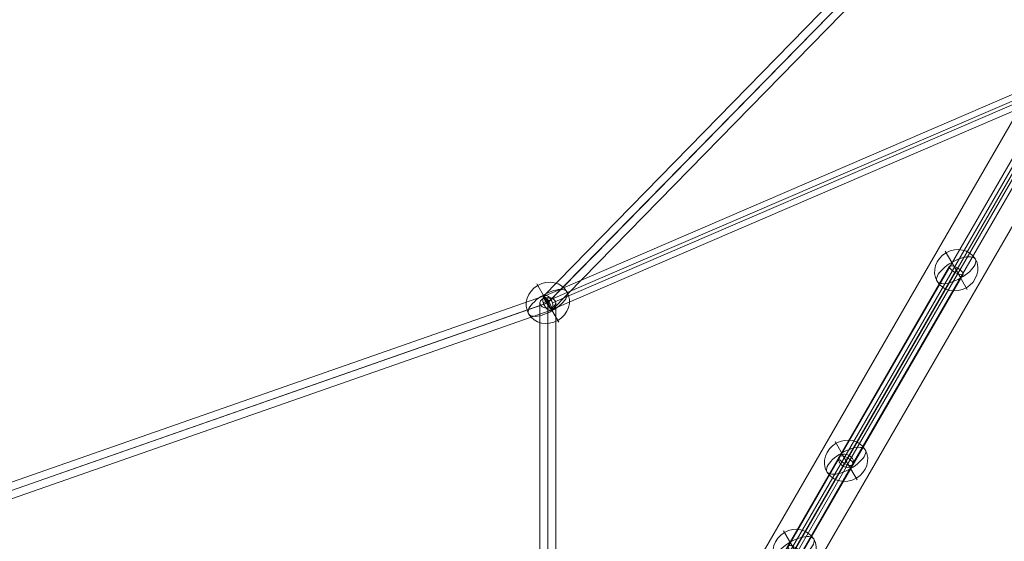
# Model space of a CAD drawing. Units: millimetres. Extents: x -1146 to 7854, y -4502 to 3694.
# Drawn here: x 4254 to 5374, y 92 to 686 of the extents above; entities that cross this region are included whole.
import ezdxf

# ---------------------------------------------------------------- set-up
doc = ezdxf.new("R2010")
doc.units = ezdxf.units.MM
doc.header["$MEASUREMENT"] = 0
for name, color, linetype, lineweight in [('Level 25', 7, 'Continuous', 0), ('Level 26', 7, 'Continuous', 0), ('Level 27', 7, 'Continuous', 0)]:
    doc.layers.add(name, color=color, linetype=linetype, lineweight=lineweight)

# ---------------------------------------------------------------- blocks, each defined once
blk = doc.blocks.new('Smart Solid_68')
at = {"layer": 'Level 25', "color": 252, "linetype": 'Continuous', "lineweight": 13}
for p, q in [((0.072132, -0.118893), (-0.066942, 0.12189)), ((0.069534, -0.120393), (-0.06954, 0.12039)), ((0.069534, -0.120393), (-0.06954, 0.12039)), ((0.066936, -0.121894), (-0.072138, 0.11889))]:
    blk.add_line(p, q, dxfattribs=at)
blk = doc.blocks.new('Smart Solid_70')
at = {"layer": 'Level 27', "color": 12, "linetype": 'Continuous', "lineweight": 13}
for p, q in [((0.02537, -0.043198), (0.000361, 0.000118)), ((0.024532, -0.044105), (-0.000501, -0.000748)), ((0.026236, -0.04374), (0.001169, -0.000323)), ((0.025397, -0.044647), (0.000307, -0.001189)), ((0.033699, -0.057575), (0.025396, -0.043193)), ((0.03285, -0.05849), (0.024532, -0.044083)), ((0.033729, -0.059127), (0.025371, -0.044652)), ((0.034578, -0.058212), (0.026236, -0.043762))]:
    blk.add_line(p, q, dxfattribs=at)
at = {"layer": 'Level 27', "color": 12, "linetype": 'Continuous', "lineweight": 13, "extrusion": (0, 0, -1)}
blk.add_ellipse((0.025384, -0.043923), major_axis=(-0.000779, -0.00045), ratio=0.7646858, dxfattribs=at)
blk = doc.blocks.new('Smart Solid_72')
at = {"layer": 'Level 27', "color": 12, "linetype": 'Continuous', "lineweight": 13}
for p, q in [((-0.029247, 0.013552), (0.029733, -0.011861)), ((-0.030012, 0.012703), (0.028968, -0.01271)), ((-0.028968, 0.012703), (0.030012, -0.01271)), ((-0.029733, 0.011854), (0.029247, -0.013559))]:
    blk.add_line(p, q, dxfattribs=at)
at = {"layer": 'Level 27', "color": 12, "linetype": 'Continuous', "lineweight": 13, "extrusion": (0, 0, -1)}
for centre in [(-0.02949, 0.012703), (0.02949, -0.01271)]:
    blk.add_ellipse(centre, major_axis=(0.000356, 0.000827), ratio=0.5473302, dxfattribs=at)
blk = doc.blocks.new('Smart Solid_73')
at = {"layer": 'Level 27', "color": 12, "linetype": 'Continuous', "lineweight": 13}
for p, q in [((-0.009341, 0.016181), (0.009048, -0.01567)), ((-0.008415, 0.016376), (0.009974, -0.015475)), ((-0.009974, 0.015476), (0.008416, -0.016375)), ((-0.009047, 0.015671), (0.009342, -0.01618))]:
    blk.add_line(p, q, dxfattribs=at)
at = {"layer": 'Level 27', "color": 12, "linetype": 'Continuous', "lineweight": 13, "extrusion": (0, 0, -1)}
for centre in [(-0.009194, 0.015926), (0.009195, -0.015925)]:
    blk.add_ellipse(centre, major_axis=(0.000779, 0.00045), ratio=0.3269957, dxfattribs=at)
blk = doc.blocks.new('Smart Solid_74')
at = {"layer": 'Level 27', "color": 12, "linetype": 'Continuous', "lineweight": 13}
for p, q in [((0.001726, -0.003026), (-0.014294, 0.024722)), ((0.002605, -0.002747), (-0.013326, 0.024845)), ((0.001046, -0.003647), (-0.014884, 0.023945)), ((0.001924, -0.003368), (-0.013916, 0.024068)), ((0.014126, -0.024502), (0.001726, -0.003026)), ((0.014905, -0.024052), (0.002605, -0.002747)), ((0.013346, -0.024952), (0.001046, -0.003647)), ((0.014126, -0.024502), (0.001924, -0.003368)), ((0.014905, -0.024052), (0.013346, -0.024952))]:
    blk.add_line(p, q, dxfattribs=at)
for centre, ratio in [((-0.014105, 0.024395), 0.4190414), ((0.001825, -0.003197), 0.2196271)]:
    blk.add_ellipse(centre, major_axis=(-0.000779, -0.00045), ratio=ratio, dxfattribs=at)
blk = doc.blocks.new('Smart Solid_83')
at = {"layer": 'Level 27', "color": 12, "linetype": 'Continuous', "lineweight": 13}
for p, q in [((0, -0.017008), (0, 0.018235)), ((-0.0009, -0.017623), (-0.0009, 0.01762)), ((0, -0.018238), (0, 0.017005)), ((0.0009, -0.017623), (0.0009, 0.01762))]:
    blk.add_line(p, q, dxfattribs=at)
at = {"layer": 'Level 27', "color": 12, "linetype": 'Continuous', "lineweight": 13, "extrusion": (0, 0, -1)}
for centre in [(0, 0.01762), (0, -0.017623)]:
    blk.add_ellipse(centre, major_axis=(-0.0009, 0), ratio=0.6834935, dxfattribs=at)
blk = doc.blocks.new('SPHERE_43')
at = {"layer": 'Level 26', "color": 253, "linetype": 'Continuous', "lineweight": 13}
for p, q in [((10250.715413, 436.615455), (10215.372506, 436.615455)), ((10230.340148, 436.615455), (10265.683056, 436.615455))]:
    blk.add_line(p, q, dxfattribs=at)
blk.add_ellipse((10240.527781, 436.615455), major_axis=(0, -25.155275), ratio=0.9143211551, dxfattribs=at)
blk.add_ellipse((10240.527781, 436.615455), major_axis=(0, 25.155275), ratio=0.4049899077, start_param=4.7123889804, end_param=7.853981634, dxfattribs=at)
at = {"layer": 'Level 26', "color": 253, "linetype": 'Continuous', "lineweight": 13, "extrusion": (0, 0, -1)}
blk.add_ellipse((10240.527781, 436.615455), major_axis=(0, -25.155275), ratio=0.4049899077, start_param=4.7123889804, end_param=7.853981634, dxfattribs=at)
blk = doc.blocks.new('Feature Solid_73')
at = {"layer": 'Level 26', "color": 253, "linetype": 'Continuous', "lineweight": 13}
blk.add_blockref('SPHERE_43', (-10240.481685, -436.6), dxfattribs=at)
blk = doc.blocks.new('SPHERE_45')
at = {"layer": 'Level 26', "color": 253, "linetype": 'Continuous', "lineweight": 13}
for p, q in [((10250.715413, 436.615455), (10215.372506, 436.615455)), ((10230.340148, 436.615455), (10265.683056, 436.615455))]:
    blk.add_line(p, q, dxfattribs=at)
blk.add_ellipse((10240.527781, 436.615455), major_axis=(0, -25.155275), ratio=0.9143211551, dxfattribs=at)
blk.add_ellipse((10240.527781, 436.615455), major_axis=(0, 25.155275), ratio=0.4049899077, start_param=4.7123889804, end_param=7.853981634, dxfattribs=at)
at = {"layer": 'Level 26', "color": 253, "linetype": 'Continuous', "lineweight": 13, "extrusion": (0, 0, -1)}
blk.add_ellipse((10240.527781, 436.615455), major_axis=(0, -25.155275), ratio=0.4049899077, start_param=4.7123889804, end_param=7.853981634, dxfattribs=at)
blk = doc.blocks.new('Feature Solid_75')
at = {"layer": 'Level 26', "color": 253, "linetype": 'Continuous', "lineweight": 13}
blk.add_blockref('SPHERE_45', (-10240.481685, -436.6), dxfattribs=at)
blk = doc.blocks.new('SPHERE_46')
at = {"layer": 'Level 26', "color": 253, "linetype": 'Continuous', "lineweight": 13}
for p, q in [((10250.715413, 436.615455), (10215.372506, 436.615455)), ((10230.340148, 436.615455), (10265.683056, 436.615455))]:
    blk.add_line(p, q, dxfattribs=at)
blk.add_ellipse((10240.527781, 436.615455), major_axis=(0, -25.155275), ratio=0.9143211551, dxfattribs=at)
blk.add_ellipse((10240.527781, 436.615455), major_axis=(0, 25.155275), ratio=0.4049899077, start_param=4.7123889804, end_param=7.853981634, dxfattribs=at)
at = {"layer": 'Level 26', "color": 253, "linetype": 'Continuous', "lineweight": 13, "extrusion": (0, 0, -1)}
blk.add_ellipse((10240.527781, 436.615455), major_axis=(0, -25.155275), ratio=0.4049899077, start_param=4.7123889804, end_param=7.853981634, dxfattribs=at)
blk = doc.blocks.new('Feature Solid_76')
at = {"layer": 'Level 26', "color": 253, "linetype": 'Continuous', "lineweight": 13}
blk.add_blockref('SPHERE_46', (-10240.481685, -436.6), dxfattribs=at)
blk = doc.blocks.new('SPHERE_47')
at = {"layer": 'Level 26', "color": 253, "linetype": 'Continuous', "lineweight": 13}
for p, q in [((10250.715413, 436.615455), (10215.372506, 436.615455)), ((10230.340148, 436.615455), (10265.683056, 436.615455))]:
    blk.add_line(p, q, dxfattribs=at)
blk.add_ellipse((10240.527781, 436.615455), major_axis=(0, -25.155275), ratio=0.9143211551, dxfattribs=at)
blk.add_ellipse((10240.527781, 436.615455), major_axis=(0, 25.155275), ratio=0.4049899077, start_param=4.7123889804, end_param=7.853981634, dxfattribs=at)
at = {"layer": 'Level 26', "color": 253, "linetype": 'Continuous', "lineweight": 13, "extrusion": (0, 0, -1)}
blk.add_ellipse((10240.527781, 436.615455), major_axis=(0, -25.155275), ratio=0.4049899077, start_param=4.7123889804, end_param=7.853981634, dxfattribs=at)
blk = doc.blocks.new('Feature Solid_77')
at = {"layer": 'Level 26', "color": 253, "linetype": 'Continuous', "lineweight": 13}
blk.add_blockref('SPHERE_47', (-10240.481685, -436.6), dxfattribs=at)
blk = doc.blocks.new('Smart Solid_137')
at = {"layer": 'Level 27', "color": 12, "linetype": 'Continuous', "lineweight": 13}
for p, q in [((-0.011205, -0.047527), (-0.119544, 0.063323)), ((-0.011009, -0.047728), (-0.119193, 0.062964)), ((-0.010608, -0.046851), (-0.118652, 0.063698)), ((-0.011607, -0.048404), (-0.120085, 0.062589)), ((0.064167, -0.073013), (-0.010616, -0.046846)), ((0.063837, -0.073851), (-0.01124, -0.047581)), ((0.063948, -0.07389), (-0.010975, -0.047674)), ((0.063618, -0.074728), (-0.011599, -0.048409))]:
    blk.add_line(p, q, dxfattribs=at)
at = {"layer": 'Level 27', "color": 12, "linetype": 'Continuous', "lineweight": 13, "extrusion": (0, 0, -1)}
blk.add_ellipse((-0.011107, -0.047627), major_axis=(-0.000496, -0.000779), ratio=0.147753, dxfattribs=at)
blk = doc.blocks.new('FS56')
at = {"layer": 'Level 25', "color": 252, "linetype": 'Continuous', "lineweight": 13, "extrusion": (0, 0, -1), "xscale": 10000, "yscale": 10000, "zscale": 10000}
blk.add_blockref('Smart Solid_68', (-2252.759945, 1302.650377), dxfattribs=at)
at = {"layer": 'Level 26', "color": 253, "linetype": 'Continuous', "lineweight": 13, "extrusion": (0, 0, -1), "rotation": 240}
for name, p in [('Feature Solid_76', (-1964.966281, 804.673381)), ('Feature Solid_73', (-1500.415396, 767.480702)), ('Feature Solid_77', (-1839.718627, 587.738082)), ('Feature Solid_75', (-1781.074639, 486.163715))]:
    blk.add_blockref(name, p, dxfattribs=at)
at = {"layer": 'Level 27', "color": 12, "linetype": 'Continuous', "lineweight": 13, "extrusion": (0, 0, -1), "xscale": 10000, "yscale": 10000, "zscale": 10000}
for name, p in [('Smart Solid_137', (-1389.351658, 1243.707516)), ('Smart Solid_70', (-2093.564564, 1026.91622)), ('Smart Solid_72', (-1795.32506, 894.533055)), ('Smart Solid_73', (-1873.034303, 645.366068)), ('Smart Solid_83', (-1500.42506, 591.233055)), ('Smart Solid_74', (-1698.678291, 343.740435))]:
    blk.add_blockref(name, p, dxfattribs=at)

msp = doc.modelspace()

# ---------------------------------------------------------------- block references
at = {"layer": 'Level 25', "color": 252, "linetype": 'Continuous', "lineweight": 13}
msp.add_blockref('FS56', (3353.907999, -403.863), dxfattribs=at)

doc.saveas('drawing.dxf')
